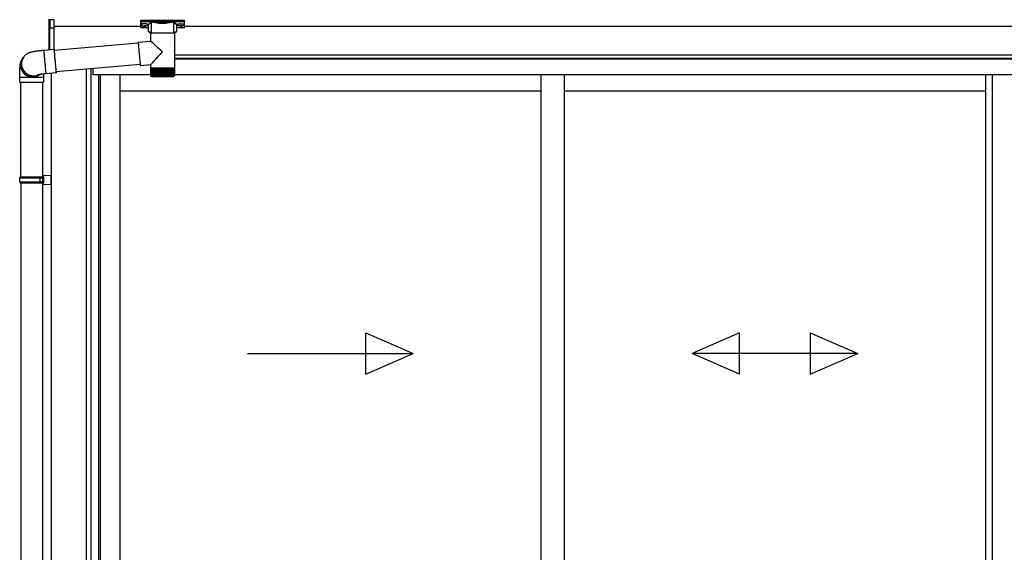
# Model space of a CAD drawing. Extents: x 0 to 15840, y 0 to 25654.
# Drawn here: x 2184 to 4086, y 2929 to 3958 of the extents above; entities that cross this region are included whole.
import ezdxf

# ---------------------------------------------------------------- set-up
doc = ezdxf.new("R2010")
doc.units = 0
doc.layers.add('YKK_A1', color=4, linetype='CONTINUOUS', lineweight=30)

msp = doc.modelspace()

# ---------------------------------------------------------------- linework, layer by layer
at = {"layer": 'YKK_A1', "linetype": 'Continuous'}
for p, q in [((2240.6, 3944.1), (2240.6, 3958.7)), ((2249.6, 3957.3), (2241.5, 3957.7)), ((2241.5, 3957.7), (2241.5, 3943.3)), ((2249.6, 3958.3), (2249.6, 3957.3)), ((2249.6, 3957.3), (2249.6, 3942)), ((2240.6, 3899.9), (2240.6, 3944.1)), ((2240.7, 3943.7), (2240.7, 3943.8)), ((2241, 3943.4), (2241, 3899.9)), ((2241.1, 3943.3), (2241.6, 3943.3)), ((2242.5, 3942.8), (2242.5, 3942.3)), ((2242.5, 3942.3), (2249.6, 3942)), ((2249.6, 3941.1), (2242.5, 3941.4)), ((2249.6, 3942), (2249.6, 3941.1)), ((2249.6, 3941.1), (2249.6, 3900.7)), ((2417.1, 3956.2), (2417.1, 3955.2)), ((2417.1, 3955.2), (2417.1, 3943.2)), ((2418.1, 3956.5), (2501.1, 3956.5)), ((2418.1, 3954.8), (2418.1, 3956.5)), ((2438.3, 3954.8), (2418.1, 3954.8)), ((2418.1, 3954.8), (2418.1, 3954.3)), ((2418.1, 3954.3), (2438.3, 3954.3)), ((2418.1, 3942.2), (2418.1, 3954.3)), ((2432.6, 3942.2), (2418.1, 3942.2)), ((2432.6, 3942.2), (2418.1, 3942.2)), ((2418.1, 3942.2), (2418.1, 3942.2)), ((2432.6, 3935), (2432.6, 3947.6)), ((2438.2, 3931.8), (2438.2, 3952.3)), ((2438.3, 3954.8), (2438.3, 3954.3)), ((2479.9, 3954.8), (2439.2, 3954.8)), ((2439.4, 3954.3), (2479.7, 3954.3)), ((2480.9, 3954.8), (2480.9, 3954.3)), ((2501.1, 3954.8), (2480.9, 3954.8)), ((2480.9, 3954.3), (2501.1, 3954.3)), ((2480.9, 3952.3), (2480.9, 3931.8)), ((2486.6, 3947.6), (2486.6, 3935)), ((2501.1, 3942.2), (2486.6, 3942.2)), ((2501.1, 3942.2), (2486.6, 3942.2)), ((2501.1, 3956.5), (2501.1, 3954.8)), ((2501.1, 3954.8), (2501.1, 3954.3)), ((2501.1, 3954.3), (2501.1, 3942.2)), ((2501.1, 3942.2), (2501.1, 3942.2)), ((2502.1, 3955.2), (2502.1, 3956.2)), ((2502.1, 3943.2), (2502.1, 3955.2)), ((2436.7, 3916.5), (2436.7, 3931.8)), ((2459.2, 3931.8), (2436.7, 3931.8)), ((2482.5, 3931.8), (2459.2, 3931.8)), ((2482.5, 3931.8), (2482.5, 3863.8)), ((2230.2, 3899), (2250.1, 3900.7)), ((2250.2, 3900.5), (2250.1, 3900.7)), ((2250.1, 3900.7), (2250.1, 3900.6)), ((2250.1, 3900.6), (2250.1, 3900.1)), ((2250.1, 3900.1), (2250.1, 3899.3)), ((2250.2, 3898.7), (2412.8, 3912.9)), ((2250.3, 3899.9), (2250.2, 3900.5)), ((2412.8, 3914.4), (2412.7, 3914.2)), ((2412.7, 3914.2), (2412.7, 3913.7)), ((2412.7, 3913.7), (2412.8, 3912.8)), ((2412.8, 3914.4), (2436.7, 3916.5)), ((2412.8, 3912.8), (2412.8, 3911.6)), ((2412.8, 3911.6), (2412.9, 3910.1)), ((2412.9, 3910.1), (2413.1, 3908.2)), ((2413.1, 3908.2), (2413.2, 3906.1)), ((2413.2, 3906.1), (2413.4, 3903.8)), ((2413.4, 3903.8), (2413.6, 3901.3)), ((2413.6, 3901.3), (2413.8, 3898.6)), ((2189.4, 3883.4), (2190.7, 3885.2)), ((2190.7, 3885.2), (2191.4, 3886)), ((2191.7, 3886.5), (2191.4, 3886)), ((2230.2, 3899), (2230.2, 3898.8)), ((2230.2, 3898.8), (2230.2, 3898.3)), ((2230.2, 3898.3), (2230.2, 3897.5)), ((2230.2, 3897.5), (2230.3, 3896.3)), ((2230.3, 3896.3), (2230.4, 3894.8)), ((2230.4, 3894.8), (2230.5, 3893)), ((2230.5, 3893), (2230.6, 3891)), ((2230.6, 3891), (2230.8, 3888.7)), ((2230.8, 3888.7), (2231, 3886.2)), ((2231, 3886.2), (2231.2, 3883.5)), ((2231.2, 3883.5), (2231.5, 3880.7)), ((2250.1, 3899.3), (2250.2, 3898.1)), ((2250.3, 3899.1), (2250.2, 3898.9)), ((2250.2, 3898.9), (2250.2, 3898.3)), ((2250.2, 3898.3), (2250.3, 3897.4)), ((2250.2, 3898.1), (2250.3, 3896.6)), ((2250.4, 3899), (2250.3, 3899.9)), ((2250.3, 3899), (2250.3, 3899.1)), ((2250.4, 3898.7), (2250.3, 3899)), ((2250.3, 3897.4), (2250.4, 3896.2)), ((2250.3, 3896.6), (2250.4, 3894.8)), ((2250.4, 3898.7), (2250.4, 3899)), ((2250.4, 3896.2), (2250.5, 3894.7)), ((2250.4, 3894.8), (2250.6, 3892.7)), ((2250.5, 3894.7), (2250.6, 3892.9)), ((2250.6, 3892.9), (2250.7, 3890.8)), ((2250.6, 3892.7), (2250.7, 3890.4)), ((2250.7, 3890.8), (2250.9, 3888.6)), ((2250.7, 3890.4), (2250.9, 3887.9)), ((2250.9, 3888.6), (2251.1, 3886.1)), ((2250.9, 3887.9), (2251.1, 3885.3)), ((2251.1, 3886.1), (2251.3, 3883.5)), ((2251.1, 3885.3), (2251.4, 3882.5)), ((2251.3, 3883.5), (2251.5, 3880.9)), ((2251.4, 3882.5), (2251.6, 3879.6)), ((2413.8, 3898.6), (2414, 3895.9)), ((2414, 3895.9), (2414.3, 3893)), ((2414.3, 3893), (2414.5, 3890.2)), ((2414.5, 3890.2), (2414.8, 3887.3)), ((2414.8, 3887.3), (2415, 3884.5)), ((2415, 3884.5), (2415.3, 3881.9)), ((2415.3, 3881.9), (2415.5, 3879.4)), ((2231.5, 3880.7), (2231.7, 3877.9)), ((2231.7, 3877.9), (2231.9, 3875)), ((2231.9, 3875), (2232.2, 3872.2)), ((2232.2, 3872.2), (2232.5, 3869.4)), ((2232.5, 3869.4), (2232.7, 3866.7)), ((2232.7, 3866.7), (2232.9, 3864.1)), ((2232.9, 3864.1), (2233.2, 3861.8)), ((2251.5, 3880.9), (2251.8, 3878.1)), ((2251.6, 3879.6), (2251.9, 3876.8)), ((2251.8, 3878.1), (2252, 3875.4)), ((2251.9, 3876.8), (2252.1, 3873.9)), ((2252, 3875.4), (2252.3, 3872.7)), ((2252.1, 3873.9), (2252.4, 3871.1)), ((2252.3, 3872.7), (2252.5, 3870.1)), ((2252.4, 3871.1), (2252.6, 3868.4)), ((2252.5, 3870.1), (2252.7, 3867.6)), ((2252.6, 3868.4), (2252.9, 3865.9)), ((2252.7, 3867.6), (2253, 3865.3)), ((2252.9, 3865.9), (2253.1, 3863.5)), ((2253, 3865.3), (2253.2, 3863.2)), ((2253.1, 3863.5), (2253.3, 3861.4)), ((2253.2, 3863.2), (2253.4, 3861.4)), ((2416.4, 3871.1), (2253.9, 3856.9)), ((2415.5, 3879.4), (2415.8, 3877.1)), ((2415.8, 3877.1), (2416, 3875)), ((2416, 3875), (2416.2, 3873.1)), ((2416.2, 3873.1), (2416.3, 3871.6)), ((2416.3, 3871.6), (2416.5, 3870.4)), ((2416.5, 3870.4), (2416.6, 3869.5)), ((2416.6, 3869.5), (2416.7, 3869)), ((2416.7, 3869), (2416.8, 3868.8)), ((2436.7, 3870.5), (2416.8, 3868.8)), ((2416.8, 3868.8), (2416.8, 3868.8)), ((2436.7, 3863.8), (2436.7, 3870.5)), ((2436.7, 3862.3), (2436.7, 3863.8)), ((2459.2, 3863.8), (2436.7, 3863.8)), ((2436.7, 3849.8), (2436.7, 3862.3)), ((2436.7, 3849.8), (2436.7, 3862.3)), ((2436.7, 3862.3), (2436.7, 3862.3)), ((2436.7, 3862.3), (2437, 3862.3)), ((2437, 3849.8), (2437, 3862.3)), ((2437, 3862.3), (2437.4, 3862.3)), ((2437.4, 3849.6), (2437.4, 3862.3)), ((2437.4, 3862.3), (2437.9, 3862.3)), ((2437.9, 3849.5), (2437.9, 3862.3)), ((2437.9, 3862.3), (2438.7, 3862.3)), ((2438.6, 3849.4), (2438.6, 3862.3)), ((2438.6, 3862.3), (2438.6, 3848.5)), ((2438.7, 3862.3), (2439.6, 3862.3)), ((2439.3, 3862.3), (2439.3, 3848.5)), ((2439.5, 3849.3), (2439.5, 3862.3)), ((2439.6, 3862.3), (2440.6, 3862.3)), ((2440.3, 3862.3), (2440.3, 3848.5)), ((2440.5, 3849.2), (2440.5, 3862.3)), ((2440.6, 3862.3), (2441.8, 3862.3)), ((2441.3, 3862.3), (2441.3, 3848.5)), ((2441.7, 3849.2), (2441.7, 3862.3)), ((2441.8, 3862.3), (2443.1, 3862.3)), ((2442.5, 3862.3), (2442.5, 3848.5)), ((2443, 3849.1), (2443, 3862.3)), ((2443.1, 3862.3), (2444.6, 3862.3)), ((2443.8, 3862.3), (2443.8, 3848.5)), ((2444.4, 3849), (2444.4, 3862.3)), ((2444.6, 3862.3), (2446.2, 3862.3)), ((2445.3, 3862.3), (2445.3, 3848.5)), ((2445.9, 3848.9), (2445.9, 3862.3)), ((2446.2, 3862.3), (2447.8, 3862.3)), ((2446.9, 3862.3), (2446.9, 3848.5)), ((2447.6, 3848.9), (2447.6, 3862.3)), ((2447.8, 3862.3), (2449.6, 3862.3)), ((2448.5, 3862.3), (2448.5, 3848.5)), ((2449.3, 3848.8), (2449.3, 3862.3)), ((2449.6, 3862.3), (2451.4, 3862.3)), ((2450.2, 3862.3), (2450.2, 3848.5)), ((2451.1, 3848.7), (2451.1, 3862.3)), ((2451.4, 3862.3), (2453.3, 3862.3)), ((2452.1, 3862.3), (2452.1, 3848.5)), ((2452.9, 3848.7), (2452.9, 3862.3)), ((2453.3, 3862.3), (2455.2, 3862.3)), ((2453.9, 3862.3), (2453.9, 3848.5)), ((2454.8, 3848.5), (2454.8, 3862.3)), ((2455.2, 3862.3), (2457.2, 3862.3)), ((2455.8, 3862.3), (2455.8, 3848.5)), ((2456.8, 3848.5), (2456.8, 3862.3)), ((2457.2, 3862.3), (2459.2, 3862.3)), ((2457.8, 3862.3), (2457.8, 3848.5)), ((2458.7, 3848.5), (2458.7, 3862.3)), ((2482.5, 3863.8), (2459.2, 3863.8)), ((2459.2, 3862.3), (2461.2, 3862.3)), ((2459.7, 3862.3), (2459.7, 3848.5)), ((2460.7, 3862.3), (2460.7, 3848.5)), ((2461.2, 3862.3), (2463.2, 3862.3)), ((2461.7, 3862.3), (2461.7, 3848.5)), ((2462.6, 3862.3), (2462.6, 3848.5)), ((2463.2, 3862.3), (2465.2, 3862.3)), ((2463.6, 3862.3), (2463.6, 3848.6)), ((2464.6, 3862.3), (2464.6, 3848.5)), ((2465.2, 3862.3), (2467.1, 3862.3)), ((2465.5, 3862.3), (2465.5, 3848.7)), ((2466.4, 3862.3), (2466.4, 3848.5)), ((2467.1, 3862.3), (2468.9, 3862.3)), ((2467.4, 3862.3), (2467.4, 3848.7)), ((2468.3, 3862.3), (2468.3, 3848.5)), ((2468.9, 3862.3), (2470.7, 3862.3)), ((2469.2, 3862.3), (2469.2, 3848.8)), ((2470, 3862.3), (2470, 3848.5)), ((2470.7, 3862.3), (2472.4, 3862.3)), ((2471, 3862.3), (2471, 3848.8)), ((2471.7, 3862.3), (2471.7, 3848.5)), ((2472.4, 3862.3), (2474, 3862.3)), ((2472.6, 3862.3), (2472.6, 3848.9)), ((2473.3, 3862.3), (2473.3, 3848.5)), ((2474, 3862.3), (2475.5, 3862.3)), ((2474.2, 3862.3), (2474.2, 3849)), ((2474.8, 3862.3), (2474.8, 3848.5)), ((2475.5, 3862.3), (2476.9, 3862.3)), ((2475.7, 3862.3), (2475.7, 3849.1)), ((2476.2, 3862.3), (2476.2, 3848.5)), ((2476.9, 3862.3), (2478.1, 3862.3)), ((2477, 3862.3), (2477, 3849.1)), ((2477.4, 3862.3), (2477.4, 3848.5)), ((2478.1, 3862.3), (2479.2, 3862.3)), ((2478.2, 3862.3), (2478.2, 3849.2)), ((2478.5, 3862.3), (2478.5, 3848.5)), ((2479.2, 3862.3), (2480.2, 3862.3)), ((2479.3, 3862.3), (2479.3, 3849.3)), ((2479.5, 3862.3), (2479.5, 3848.5)), ((2480.2, 3862.3), (2480.2, 3849.4)), ((2480.2, 3862.3), (2481, 3862.3)), ((2480.3, 3862.3), (2480.3, 3848.5)), ((2481, 3862.3), (2481, 3849.5)), ((2481, 3862.3), (2481.6, 3862.3)), ((2481.6, 3862.3), (2481.6, 3849.8)), ((2481.6, 3862.3), (2482.1, 3862.3)), ((2482.1, 3862.3), (2482.1, 3849.6)), ((2482.1, 3862.3), (2482.4, 3862.3)), ((2482.4, 3862.3), (2482.4, 3849.7)), ((2482.4, 3862.3), (2482.5, 3862.3)), ((2482.5, 3863.8), (2482.5, 3862.3)), ((2482.5, 3862.3), (2482.5, 3849.8)), ((2482.5, 3862.3), (2482.5, 3862.3)), ((2183.6, 3836.9), (2183.6, 3846.9)), ((2183.6, 3846.9), (2208.1, 3846.9)), ((2208.1, 3846.9), (2229.6, 3846.9)), ((2229.6, 3846.9), (2229.6, 3836.9)), ((2233.2, 3861.8), (2233.4, 3859.6)), ((2233.4, 3859.6), (2233.6, 3857.8)), ((2233.6, 3857.8), (2233.8, 3856.2)), ((2233.8, 3856.2), (2233.9, 3854.9)), ((2233.9, 3854.9), (2234, 3854)), ((2234, 3854), (2234.1, 3853.4)), ((2234.1, 3853.4), (2234.2, 3853.2)), ((2254.1, 3854.9), (2234.2, 3853.1)), ((2234.2, 3853.2), (2234.2, 3853.1)), ((2253.3, 3861.4), (2253.5, 3859.5)), ((2253.4, 3861.4), (2253.5, 3859.8)), ((2253.5, 3859.8), (2253.7, 3858.5)), ((2253.5, 3859.5), (2253.7, 3857.9)), ((2253.7, 3858.5), (2253.8, 3857.5)), ((2253.7, 3857.9), (2253.8, 3856.6)), ((2253.8, 3857.5), (2253.9, 3856.8)), ((2253.8, 3856.6), (2254, 3855.7)), ((2253.9, 3856.8), (2254, 3856.5)), ((2254, 3856.6), (2254, 3856.9)), ((2254, 3856.5), (2254, 3856.6)), ((2254, 3855.7), (2254.1, 3855.1)), ((2254.1, 3856.4), (2254.1, 3856.9)), ((2254.2, 3855.5), (2254.1, 3856.4)), ((2254.1, 3855.1), (2254.1, 3854.9)), ((2254.1, 3854.9), (2254.2, 3855)), ((2254.2, 3855), (2254.2, 3855.5)), ((2437.2, 3848.5), (2437.2, 3848.5)), ((2437.4, 3848.5), (2437.3, 3848.5)), ((2437.5, 3848.8), (2437.5, 3848.5)), ((2437.7, 3848.5), (2437.5, 3848.5)), ((2438, 3849), (2438, 3848.5)), ((2438.3, 3848.5), (2438, 3848.5)), ((2438.9, 3848.5), (2438.6, 3848.5)), ((2438.7, 3847.8), (2459.3, 3847.8)), ((2439.8, 3848.5), (2439.3, 3848.5)), ((2440.8, 3848.5), (2440.3, 3848.5)), ((2441.9, 3848.5), (2441.3, 3848.5)), ((2443.1, 3848.5), (2442.5, 3848.5)), ((2444.5, 3848.5), (2443.8, 3848.5)), ((2446, 3848.5), (2445.3, 3848.5)), ((2447.6, 3848.5), (2446.9, 3848.5)), ((2449.3, 3848.5), (2448.5, 3848.5)), ((2451.1, 3848.5), (2450.2, 3848.5)), ((2453, 3848.5), (2452.1, 3848.5)), ((2454.9, 3848.5), (2453.9, 3848.5)), ((2456.8, 3848.5), (2455.8, 3848.5)), ((2458.7, 3848.5), (2457.8, 3848.5)), ((2459.3, 3847.8), (2480.5, 3847.8)), ((2460.7, 3848.5), (2459.7, 3848.5)), ((2462.6, 3848.5), (2461.7, 3848.5)), ((2464.6, 3848.5), (2463.6, 3848.5)), ((2466.4, 3848.5), (2465.5, 3848.5)), ((2468.3, 3848.5), (2467.4, 3848.5)), ((2470, 3848.5), (2469.2, 3848.5)), ((2471.7, 3848.5), (2470.9, 3848.5)), ((2473.3, 3848.5), (2472.5, 3848.5)), ((2474.8, 3848.5), (2474.1, 3848.5)), ((2476.2, 3848.5), (2475.5, 3848.5)), ((2477.4, 3848.5), (2476.8, 3848.5)), ((2478.5, 3848.5), (2478, 3848.5)), ((2479.5, 3848.5), (2479.1, 3848.5)), ((2480.3, 3848.5), (2479.9, 3848.5)), ((2481, 3848.5), (2480.7, 3848.5)), ((2481, 3849.2), (2481, 3848.5)), ((2481.5, 3848.5), (2481.3, 3848.5)), ((2481.5, 3848.9), (2481.5, 3848.5)), ((2481.6, 3849.8), (2481.6, 3849.5)), ((2481.8, 3848.5), (2481.7, 3848.5)), ((2481.8, 3848.7), (2481.8, 3848.5)), ((2482, 3848.5), (2481.9, 3848.5)), ((2183.6, 3836.9), (2208.1, 3836.9)), ((2185.6, 3654.5), (2185.6, 3836.9)), ((2208.1, 3836.9), (2229.6, 3836.9)), ((2227.6, 3836.9), (2227.6, 3654.5))]:
    msp.add_line(p, q, dxfattribs=at)
at = {"layer": 'YKK_A1'}
for p, q in [((2417.1, 3944.5), (2249.6, 3944.5)), ((2418.7, 3948.3), (2418.7, 3947.8)), ((2422.1, 3945.7), (2422.1, 3945.4)), ((2424.1, 3946.6), (2424.1, 3946)), ((2424.1, 3946.6), (2425.1, 3946.6)), ((2424.1, 3945.1), (2424.1, 3945.1)), ((2425.1, 3946.6), (2425.1, 3946)), ((2425.1, 3945.1), (2425.1, 3945.1)), ((2427.1, 3945.7), (2427.1, 3945.4)), ((2430.5, 3948.3), (2430.5, 3947.8)), ((2488.7, 3948.3), (2488.7, 3947.8)), ((2492.1, 3945.7), (2492.1, 3945.4)), ((2494.1, 3946.6), (2494.1, 3946)), ((2495.1, 3946.6), (2494.1, 3946.6)), ((2494.1, 3945.1), (2494.1, 3945.1)), ((2495.1, 3946.6), (2495.1, 3946)), ((2495.1, 3945.1), (2495.1, 3945.1)), ((2497.1, 3945.7), (2497.1, 3945.4)), ((2500.5, 3948.3), (2500.5, 3947.8)), ((5702.1, 3944.5), (2502.1, 3944.5)), ((5959.6, 3889.5), (2482.5, 3889.5)), ((5884.1, 3889.5), (2482.5, 3889.5)), ((5884.1, 3882.5), (2482.5, 3882.5)), ((5878.6, 3881.5), (2482.5, 3881.5)), ((2312.1, 3862), (2312.1, 1908.5)), ((2320.9, 3862.7), (2320.9, 1908.5)), ((2325.1, 3863.1), (2325.1, 3851.5)), ((2325.6, 3851.5), (2325.6, 3863.1)), ((2244.6, 3854.1), (2244.6, 1900.5)), ((2336.1, 3851.5), (2325.1, 3851.5)), ((2436.7, 3851.5), (2336.1, 3851.5)), ((2336.1, 3851.5), (2336.1, 1910)), ((2339.3, 3851.5), (2339.3, 1912.5)), ((2377.1, 3851.5), (2377.1, 1916)), ((5868.1, 3851.5), (2482.5, 3851.5)), ((3190.8, 3851.5), (3190.8, 1916)), ((3235.8, 3851.5), (3235.8, 1916)), ((4049.6, 3851.5), (4049.6, 1930.5)), ((4062.8, 3851.5), (4062.8, 1930.5)), ((3190.8, 3819.5), (2377.1, 3819.5)), ((4049.6, 3819.5), (3235.8, 3819.5)), ((2185.6, 3642.5), (2185.6, 2529.5)), ((2227.6, 3642.5), (2227.6, 1900.5))]:
    msp.add_line(p, q, dxfattribs=at)
at = {"layer": 'YKK_A1', "linetype": 'Continuous', "ltscale": 20}
for p, q in [((2183.6, 3652.5), (2184.6, 3654.5)), ((2184.6, 3654.5), (2229.6, 3654.5)), ((2223.1, 3652.5), (2222.7, 3654.5)), ((2227.6, 3657), (2244.6, 3657.5)), ((2227.6, 3657), (2227.6, 3655)), ((2227.6, 3655), (2229.6, 3655)), ((2227.6, 3654.5), (2227.6, 3642.5)), ((2229.6, 3655), (2229.6, 3642)), ((2244.6, 3639.5), (2244.6, 3657.5)), ((2183.6, 3652.5), (2227.6, 3652.5)), ((2183.6, 3644.5), (2183.6, 3652.5)), ((2183.6, 3644.5), (2227.6, 3644.5)), ((2183.6, 3644.5), (2184.6, 3642.5)), ((2184.6, 3642.5), (2229.6, 3642.5)), ((2223.1, 3644.5), (2222.7, 3642.5)), ((2223.1, 3644.5), (2223.1, 3652.5)), ((2227.6, 3642), (2229.6, 3642)), ((2227.6, 3642), (2227.6, 3640)), ((2227.6, 3640), (2244.6, 3639.5)), ((2852.3, 3273.2), (2852.3, 3353.2)), ((2852.3, 3353.2), (2944, 3313.2)), ((3574.4, 3353.2), (3482.7, 3313.2)), ((3574.4, 3273.2), (3574.4, 3353.2)), ((3711.1, 3353.2), (3802.7, 3313.2)), ((3711.1, 3353.2), (3711.1, 3273.2)), ((2624, 3313.2), (2944, 3313.2)), ((2852.3, 3273.2), (2944, 3313.2)), ((3574.4, 3273.2), (3482.7, 3313.2)), ((3802.7, 3313.2), (3482.7, 3313.2)), ((3711.1, 3273.2), (3802.7, 3313.2))]:
    msp.add_line(p, q, dxfattribs=at)
at = {"layer": 'YKK_A1', "linetype": 'Continuous'}
for centre, radius, start, end in [((2241.5, 3944.2), 0.924, 209.3649, 273.248), ((2241.3, 3944), 0.735, 204.1635, 268.2338), ((2242.7, 3943), 1.65, 170.3182, 262.5309), ((2241.4, 3942.3), 0.959, 58.801, 91.8895), ((2241.4, 3943.7), 0.432, 261.5168, 287.449), ((2242.5, 3943.3), 0.934, 178.5754, 270.3522), ((2242.6, 3943.8), 1.02, 222.991, 266.9635), ((2235.3, 3941.9), 7.27, 356.2469, 3.7531), ((2418.1, 3943.2), 1, 180, 270), ((2418.1, 3943.2), 0.978, 181.3892, 271.3249), ((2439.4, 3953.8), 0.52, 93.8616, 176.6653), ((2479.7, 3953.8), 0.52, 3.3347, 86.1384), ((2501.1, 3943.2), 1, 270, 0), ((2501.1, 3943.2), 0.978, 268.6751, 358.6108), ((2208, 3869.9), 23, 143.8487, 263.0553), ((2209.3, 3871.6), 23, 143.8555, 270.1455), ((2209.3, 3871.6), 23, 143.8841, 298.2585), ((2210, 3872.5), 23, 143.8943, 290.1114), ((2208.1, 3869.7), 22.9, 262.8347, 307.5928), ((2209.4, 3871.5), 22.9, 269.9723, 298.9988), ((2438.7, 3849.8), 2, 203.3559, 270), ((2480.5, 3849.8), 2, 270, 337.2394)]:
    msp.add_arc(centre, radius, start, end, dxfattribs=at)
for centre, major_axis, ratio, start_param, end_param in [((2241.6, 3944.3), (0.847, 0.62), 0.858441, 2.580292, 2.987304), ((2241, 3942.9), (1.5, -0.11), 0.313866, 0.022335, 1.253295)]:
    msp.add_ellipse(centre, major_axis=major_axis, ratio=ratio, start_param=start_param, end_param=end_param, dxfattribs=at)
at = {"layer": 'YKK_A1', "linetype": 'Continuous', "extrusion": (0, 0, -1)}
for centre, major_axis, ratio, start_param, end_param in [((2418.1, 3956.2), (-1, 0), 0.315299, 0, 1.570796), ((2418.1, 3955.2), (-1, 0), 0.366615, 4.712389, 6.283185), ((2418.1, 3955.2), (-1, 0), 0.843474, 4.712389, 6.283185), ((2448.6, 3948.1), (-16.5, 0), 0.315299, 6.036376, 7.147418), ((2448.6, 3947.6), (-16, 0), 0.325152, 0.039364, 0.867317), ((2448.6, 3947.6), (-16, 0), 0.325152, 0, 0.039364), ((2459.6, 3952.8), (-21.9, 0), 0.315299, 6.170814, 6.504704), ((2459.6, 3952.3), (-21.4, 0), 0.322683, 6.158301, 6.500724), ((2459.6, 3955), (-21.4, 0), 0.216503, 3.397794, 6.026983), ((2459.6, 3955.5), (-20.9, 0), 0.221695, 3.397794, 6.026983), ((2459.6, 3952.3), (-21.4, 0), 0.322683, 2.924054, 3.141593), ((2459.6, 3952.8), (-21.9, 0), 0.315299, 2.920073, 3.253964), ((2470.6, 3947.6), (-16, 0), 0.325152, 2.274276, 3.13529), ((2470.6, 3948.1), (-16.5, 0), 0.315299, 2.27736, 3.387635), ((2501.1, 3956.2), (-1, 0), 0.315299, 1.570796, 3.141593), ((2501.1, 3955.2), (-1, 0), 0.843474, 3.141593, 4.712389), ((2501.1, 3955.2), (-1, 0), 0.366615, 3.141593, 4.712389), ((2448.6, 3935), (-16, 0), 0.165307, 5.415868, 6.280842), ((2470.6, 3935), (-16, 0), 0.165307, 3.14369, 4.00891), ((2459.6, 3895.5), (-22.9, 21), 0.007787, 4.720887, 6.27605), ((2459.6, 3895.5), (22.9, 25), 0.007787, 3.15009, 4.705254)]:
    msp.add_ellipse(centre, major_axis=major_axis, ratio=ratio, start_param=start_param, end_param=end_param, dxfattribs=at)
at = {"layer": 'YKK_A1'}
for centre, major_axis, ratio, start_param, end_param in [((2424.6, 3948.3), (-5.9, 0), 0.300706, 3.141593, 6.283185), ((2424.6, 3947.8), (-5.9, 0), 0.300706, 3.141593, 6.283185), ((2424.6, 3947.8), (-5.9, 0), 0.46726, 0, 3.141593), ((2423.1, 3947.8), (-4.4, 0), 0.502493, 7.624705, 7.853982), ((2423.1, 3947.8), (-4.4, 0), 0.570835, 7.624705, 7.853982), ((2423.1, 3946), (1, 0), 0.417642, 4.712389, 6.283185), ((2423.1, 3945.1), (1, 0), 0.18377, 6.283185, 7.853982), ((2493.1, 3947.8), (-4.4, 0), 0.502493, 7.624705, 7.853982), ((2493.1, 3947.8), (-4.4, 0), 0.570835, 7.624705, 7.853982), ((2493.1, 3946), (1, 0), 0.417642, 4.712389, 6.283185), ((2493.1, 3945.1), (1, 0), 0.18377, 0, 1.570796), ((2493.1, 3945.1), (1, 0), 0.18377, 6.283185, 7.853982)]:
    msp.add_ellipse(centre, major_axis=major_axis, ratio=ratio, start_param=start_param, end_param=end_param, dxfattribs=at)
at = {"layer": 'YKK_A1', "extrusion": (0, 0, -1)}
for centre, major_axis, ratio, start_param, end_param in [((2426.1, 3946), (-1, 0), 0.417642, 4.712389, 6.283185), ((2426.1, 3945.1), (-1, 0), 0.18377, 0, 1.570796), ((2426.1, 3945.1), (-1, 0), 0.18377, 6.283185, 7.853982), ((2426.1, 3947.8), (4.4, 0), 0.502493, 7.624705, 7.853982), ((2426.1, 3947.8), (4.4, 0), 0.570835, 7.624705, 7.853982), ((2494.6, 3948.3), (5.9, 0), 0.300706, 3.141593, 6.283185), ((2494.6, 3947.8), (5.9, 0), 0.300706, 3.141593, 6.283185), ((2494.6, 3947.8), (5.9, 0), 0.46726, 0, 3.141593), ((2496.1, 3946), (-1, 0), 0.417642, 4.712389, 6.283185), ((2496.1, 3945.1), (-1, 0), 0.18377, 6.283185, 7.853982), ((2496.1, 3947.8), (4.4, 0), 0.502493, 7.624705, 7.853982), ((2496.1, 3947.8), (4.4, 0), 0.570835, 7.624705, 7.853982)]:
    msp.add_ellipse(centre, major_axis=major_axis, ratio=ratio, start_param=start_param, end_param=end_param, dxfattribs=at)
at = {"layer": 'YKK_A1', "linetype": 'Continuous'}
for points, knots in [([(2437.9, 3952), (2437.9, 3952), (2437.9, 3952), (2438.1, 3952), (2438.2, 3951.9), (2438.2, 3951.9), (2438.2, 3951.9)], [0, 0, 0, 0, 0.011758, 0.509138, 0.924551, 1, 1, 1, 1]), ([(2439, 3954.5), (2438.9, 3954.5), (2438.8, 3954.6), (2438.6, 3954.8), (2438.4, 3954.8), (2438.3, 3954.8)], [0, 0, 0, 0, 0.1647972, 0.5826577, 1, 1, 1, 1]), ([(2438.3, 3954.3), (2438.3, 3954.3), (2438.4, 3954.3), (2438.5, 3954.3), (2438.6, 3954.2), (2438.7, 3954.1), (2438.7, 3954), (2438.7, 3953.9), (2438.7, 3953.8)], [0, 0, 0, 0, 0.211155, 0.381233, 0.416038, 0.616805, 0.827847, 1, 1, 1, 1]), ([(2438.7, 3953.8), (2438.7, 3953.8), (2438.8, 3953.9), (2438.8, 3954), (2438.8, 3954.2)], [0, 0, 0, 0, 0.011155, 1, 1, 1, 1]), ([(2438.8, 3954.2), (2438.8, 3954.2), (2438.8, 3954.3), (2438.9, 3954.4), (2438.9, 3954.5), (2439, 3954.5)], [0, 0, 0, 0, 0.464435, 0.928607, 1, 1, 1, 1]), ([(2438.8, 3954.2), (2438.8, 3954.1), (2438.8, 3953.9), (2438.9, 3953.9), (2438.9, 3953.9)], [0, 0, 0, 0, 0.447347, 1, 1, 1, 1]), ([(2439.2, 3954.8), (2439.2, 3954.8), (2439.2, 3954.8), (2439.1, 3954.7), (2439, 3954.6), (2439, 3954.5)], [0, 0, 0, 0, 0.0105558, 0.2154748, 1, 1, 1, 1]), ([(2439.4, 3954.3), (2439.4, 3954.4), (2439.3, 3954.4), (2439.3, 3954.5), (2439.2, 3954.7), (2439.2, 3954.8), (2439.2, 3954.8)], [0, 0, 0, 0, 0.26542, 0.523518, 0.769226, 1, 1, 1, 1]), ([(2479.9, 3954.8), (2479.9, 3954.8), (2479.9, 3954.7), (2479.9, 3954.5), (2479.8, 3954.4), (2479.8, 3954.4), (2479.7, 3954.3)], [0, 0, 0, 0, 0.230774, 0.476482, 0.73458, 1, 1, 1, 1]), ([(2480.2, 3954.5), (2480.1, 3954.6), (2480.1, 3954.7), (2480, 3954.8), (2479.9, 3954.8), (2479.9, 3954.8)], [0, 0, 0, 0, 0.784525, 0.989444, 1, 1, 1, 1]), ([(2480.9, 3954.8), (2480.8, 3954.8), (2480.6, 3954.8), (2480.3, 3954.6), (2480.2, 3954.5), (2480.2, 3954.5)], [0, 0, 0, 0, 0.4173423, 0.8352028, 1, 1, 1, 1]), ([(2480.2, 3954.5), (2480.2, 3954.4), (2480.3, 3954.3), (2480.4, 3954.2), (2480.4, 3954.2), (2480.4, 3954.2)], [0, 0, 0, 0, 0.463013, 0.925691, 1, 1, 1, 1]), ([(2480.2, 3953.9), (2480.3, 3953.9), (2480.3, 3953.9), (2480.3, 3954.1), (2480.4, 3954.2)], [0, 0, 0, 0, 0.552653, 1, 1, 1, 1]), ([(2480.4, 3953.8), (2480.4, 3953.9), (2480.4, 3954), (2480.5, 3954.1), (2480.6, 3954.2), (2480.7, 3954.3), (2480.8, 3954.3), (2480.8, 3954.3), (2480.9, 3954.3)], [0, 0, 0, 0, 0.172186, 0.383269, 0.584075, 0.765815, 0.788804, 1, 1, 1, 1]), ([(2480.4, 3954.2), (2480.4, 3954), (2480.4, 3953.9), (2480.4, 3953.8), (2480.4, 3953.8)], [0, 0, 0, 0, 0.988845, 1, 1, 1, 1]), ([(2480.9, 3951.9), (2480.9, 3951.9), (2481, 3951.9), (2481.1, 3952), (2481.2, 3952), (2481.3, 3952), (2481.3, 3952)], [0, 0, 0, 0, 0.075449, 0.490862, 0.988242, 1, 1, 1, 1]), ([(2438.2, 3932.1), (2438.2, 3932.1), (2437.6, 3932.2), (2436.6, 3932.4), (2435.3, 3932.7), (2434.2, 3933.1), (2433.4, 3933.5), (2432.9, 3934), (2432.6, 3934.5), (2432.6, 3934.9), (2432.6, 3935)], [0, 0, 0, 0, 0.004073, 0.176361, 0.350701, 0.52916, 0.716222, 0.83848, 0.945589, 1, 1, 1, 1]), ([(2486.5, 3935), (2486.5, 3934.8), (2486.5, 3934.4), (2486.2, 3933.9), (2485.7, 3933.5), (2484.9, 3933.1), (2483.9, 3932.7), (2482.6, 3932.4), (2481.5, 3932.2), (2480.9, 3932.1)], [0, 0, 0, 0, 0.085306, 0.19197, 0.31105, 0.468337, 0.642859, 0.826224, 1, 1, 1, 1]), ([(2183.6, 3846.9), (2183.6, 3847.4), (2183.6, 3848.8), (2183.6, 3851.2), (2183.6, 3854), (2183.7, 3856.8), (2183.8, 3859.4), (2183.9, 3862), (2184, 3864.4), (2184.2, 3866.7), (2184.4, 3869.1), (2184.7, 3871.2), (2185, 3873.1), (2185.3, 3874.6), (2185.8, 3876.1), (2186.3, 3877.7), (2187, 3879.5), (2188, 3881.4), (2188.9, 3882.7), (2189.4, 3883.4)], [0, 0, 0, 0, 0.033862, 0.098331, 0.162947, 0.227868, 0.293334, 0.359693, 0.427525, 0.497932, 0.573434, 0.662114, 0.719908, 0.762713, 0.804776, 0.847112, 0.892204, 0.941155, 1, 1, 1, 1]), ([(2191.4, 3886), (2191.9, 3886.7), (2192.9, 3888), (2194.5, 3889.6), (2196.1, 3890.9), (2197.7, 3892), (2199.3, 3892.9), (2200.8, 3893.7), (2202.3, 3894.3), (2203.8, 3894.8), (2205.3, 3895.3), (2207.3, 3895.8), (2209.5, 3896.3), (2212.1, 3896.7), (2214.6, 3897.2), (2217.2, 3897.5), (2220, 3897.9), (2222.8, 3898.2), (2225.7, 3898.5), (2228.1, 3898.8), (2229.7, 3898.9), (2230.2, 3899)], [0, 0, 0, 0, 0.053411, 0.098565, 0.142636, 0.184803, 0.224933, 0.263401, 0.301552, 0.341318, 0.385742, 0.440918, 0.523241, 0.591362, 0.654487, 0.720648, 0.783814, 0.845369, 0.906018, 0.966158, 1, 1, 1, 1]), ([(2234.2, 3853.1), (2234, 3853.1), (2232.9, 3853), (2231.1, 3852.9), (2228.7, 3852.6), (2226.4, 3852.3), (2224.3, 3852.1), (2222.4, 3851.8), (2220.8, 3851.6), (2219.5, 3851.3), (2218.6, 3851.2), (2218.1, 3851.1), (2217.8, 3851), (2217.8, 3851), (2217.8, 3851)], [0, 0, 0, 0, 0.030657, 0.137759, 0.24453, 0.350551, 0.455329, 0.558232, 0.658409, 0.754724, 0.834875, 0.907739, 0.973066, 1, 1, 1, 1]), ([(2229.6, 3852.7), (2229.6, 3851.9), (2229.6, 3850.3), (2229.6, 3848.3), (2229.6, 3847.2), (2229.6, 3846.9)], [0, 0, 0, 0, 0.418262, 0.841844, 1, 1, 1, 1]), ([(2437.3, 3848.5), (2437.2, 3848.6), (2437, 3848.9), (2436.8, 3849.3), (2436.7, 3849.6), (2436.7, 3849.8), (2436.7, 3849.8)], [0, 0, 0, 0, 0.2513571, 0.6389902, 0.9941917, 1, 1, 1, 1]), ([(2436.7, 3849.8), (2436.7, 3849.8), (2436.7, 3849.6), (2436.8, 3849.2), (2437, 3848.7), (2437.2, 3848.6), (2437.2, 3848.5)], [0, 0, 0, 0, 0.005812, 0.52705, 0.841294, 1, 1, 1, 1]), ([(2437.2, 3848.5), (2437.1, 3848.6), (2436.9, 3848.9), (2436.7, 3849.3), (2436.7, 3849.6), (2436.7, 3849.8), (2436.7, 3849.8)], [0, 0, 0, 0, 0.251358, 0.638992, 0.994192, 1, 1, 1, 1]), ([(2437, 3849.8), (2437, 3849.8), (2436.9, 3849.6), (2437, 3849.2), (2437.2, 3848.7), (2437.3, 3848.6), (2437.4, 3848.5)], [0, 0, 0, 0, 0.0058123, 0.5270501, 0.8412935, 1, 1, 1, 1]), ([(2437.5, 3848.5), (2437.5, 3848.6), (2437.3, 3848.9), (2437.1, 3849.3), (2437, 3849.6), (2437, 3849.8), (2437, 3849.8)], [0, 0, 0, 0, 0.251354, 0.638985, 0.994192, 1, 1, 1, 1]), ([(2437.4, 3849.8), (2437.4, 3849.8), (2437.3, 3849.6), (2437.4, 3849.2), (2437.5, 3848.7), (2437.7, 3848.6), (2437.7, 3848.5)], [0, 0, 0, 0, 0.005812, 0.52705, 0.841293, 1, 1, 1, 1]), ([(2438, 3848.5), (2437.9, 3848.6), (2437.7, 3848.9), (2437.5, 3849.3), (2437.4, 3849.6), (2437.4, 3849.8), (2437.4, 3849.8)], [0, 0, 0, 0, 0.251348, 0.638976, 0.994192, 1, 1, 1, 1]), ([(2438.6, 3848.5), (2438.5, 3848.6), (2438.3, 3848.9), (2438.1, 3849.3), (2438, 3849.6), (2437.9, 3849.8), (2437.9, 3849.8)], [0, 0, 0, 0, 0.251339, 0.638963, 0.994192, 1, 1, 1, 1]), ([(2437.9, 3849.8), (2437.9, 3849.8), (2437.9, 3849.6), (2437.9, 3849.2), (2438.1, 3848.7), (2438.2, 3848.6), (2438.3, 3848.5)], [0, 0, 0, 0, 0.005812, 0.52705, 0.841291, 1, 1, 1, 1]), ([(2438.7, 3849.8), (2438.7, 3849.8), (2438.6, 3849.6), (2438.6, 3849.2), (2438.8, 3848.7), (2438.9, 3848.6), (2438.9, 3848.5)], [0, 0, 0, 0, 0.005812, 0.52705, 0.841289, 1, 1, 1, 1]), ([(2439.3, 3848.5), (2439.3, 3848.6), (2439.1, 3848.9), (2438.8, 3849.3), (2438.7, 3849.6), (2438.7, 3849.8), (2438.7, 3849.8)], [0, 0, 0, 0, 0.2513277, 0.6389459, 0.9941917, 1, 1, 1, 1]), ([(2439.6, 3849.8), (2439.6, 3849.8), (2439.5, 3849.6), (2439.5, 3849.2), (2439.6, 3848.7), (2439.7, 3848.6), (2439.8, 3848.5)], [0, 0, 0, 0, 0.005812, 0.52705, 0.841287, 1, 1, 1, 1]), ([(2440.3, 3848.5), (2440.2, 3848.6), (2440, 3848.9), (2439.7, 3849.3), (2439.6, 3849.6), (2439.6, 3849.8), (2439.6, 3849.8)], [0, 0, 0, 0, 0.251313, 0.638923, 0.994192, 1, 1, 1, 1]), ([(2440.6, 3849.8), (2440.6, 3849.8), (2440.6, 3849.7), (2440.5, 3849.5), (2440.5, 3849.1), (2440.6, 3848.9), (2440.6, 3848.7), (2440.7, 3848.6), (2440.7, 3848.5), (2440.8, 3848.5)], [0, 0, 0, 0, 0.005795, 0.262728, 0.527424, 0.682873, 0.841547, 0.920347, 1, 1, 1, 1]), ([(2441.3, 3848.5), (2441.2, 3848.6), (2441.1, 3848.9), (2440.8, 3849.3), (2440.7, 3849.6), (2440.6, 3849.8), (2440.6, 3849.8)], [0, 0, 0, 0, 0.251293, 0.638895, 0.994192, 1, 1, 1, 1]), ([(2441.8, 3849.8), (2441.8, 3849.8), (2441.7, 3849.6), (2441.7, 3849.2), (2441.7, 3848.7), (2441.8, 3848.6), (2441.9, 3848.5)], [0, 0, 0, 0, 0.005812, 0.52705, 0.841279, 1, 1, 1, 1]), ([(2442.5, 3848.5), (2442.4, 3848.6), (2442.3, 3848.9), (2442, 3849.3), (2441.9, 3849.6), (2441.8, 3849.8), (2441.8, 3849.8)], [0, 0, 0, 0, 0.251269, 0.638858, 0.994192, 1, 1, 1, 1]), ([(2443.1, 3849.8), (2443.1, 3849.8), (2443, 3849.6), (2443, 3849.2), (2443, 3848.7), (2443.1, 3848.6), (2443.1, 3848.5)], [0, 0, 0, 0, 0.005812, 0.52705, 0.841273, 1, 1, 1, 1]), ([(2443.8, 3848.5), (2443.8, 3848.6), (2443.6, 3848.9), (2443.3, 3849.3), (2443.2, 3849.6), (2443.1, 3849.8), (2443.1, 3849.8)], [0, 0, 0, 0, 0.251237, 0.63881, 0.994192, 1, 1, 1, 1]), ([(2444.6, 3849.8), (2444.6, 3849.8), (2444.5, 3849.6), (2444.4, 3849.2), (2444.4, 3848.7), (2444.5, 3848.6), (2444.5, 3848.5)], [0, 0, 0, 0, 0.005812, 0.52705, 0.841278, 1, 1, 1, 1]), ([(2445.3, 3848.5), (2445.2, 3848.6), (2445.1, 3848.9), (2444.8, 3849.3), (2444.6, 3849.6), (2444.6, 3849.8), (2444.6, 3849.8)], [0, 0, 0, 0, 0.2512759, 0.6388681, 0.9941917, 1, 1, 1, 1]), ([(2446.2, 3849.8), (2446.2, 3849.8), (2446.1, 3849.6), (2445.9, 3849.2), (2445.9, 3848.7), (2446, 3848.6), (2446, 3848.5)], [0, 0, 0, 0, 0.005812, 0.52705, 0.841282, 1, 1, 1, 1]), ([(2446.9, 3848.5), (2446.8, 3848.6), (2446.7, 3848.9), (2446.4, 3849.3), (2446.2, 3849.6), (2446.2, 3849.8), (2446.2, 3849.8)], [0, 0, 0, 0, 0.251299, 0.638903, 0.994192, 1, 1, 1, 1]), ([(2447.8, 3849.8), (2447.8, 3849.8), (2447.7, 3849.6), (2447.6, 3849.2), (2447.6, 3848.7), (2447.6, 3848.6), (2447.6, 3848.5)], [0, 0, 0, 0, 0.005812, 0.52705, 0.841286, 1, 1, 1, 1]), ([(2448.5, 3848.5), (2448.5, 3848.6), (2448.3, 3848.9), (2448.1, 3849.3), (2447.9, 3849.6), (2447.8, 3849.8), (2447.8, 3849.8)], [0, 0, 0, 0, 0.251317, 0.63893, 0.994192, 1, 1, 1, 1]), ([(2449.6, 3849.8), (2449.6, 3849.8), (2449.5, 3849.6), (2449.3, 3849.2), (2449.3, 3848.7), (2449.3, 3848.6), (2449.3, 3848.5)], [0, 0, 0, 0, 0.005812, 0.52705, 0.841289, 1, 1, 1, 1]), ([(2450.2, 3848.5), (2450.2, 3848.6), (2450.1, 3848.9), (2449.8, 3849.3), (2449.7, 3849.6), (2449.6, 3849.8), (2449.6, 3849.8)], [0, 0, 0, 0, 0.251331, 0.638951, 0.994192, 1, 1, 1, 1]), ([(2451.4, 3849.8), (2451.4, 3849.8), (2451.3, 3849.6), (2451.1, 3849.2), (2451.1, 3848.7), (2451.1, 3848.6), (2451.1, 3848.5)], [0, 0, 0, 0, 0.005812, 0.52705, 0.841291, 1, 1, 1, 1]), ([(2452.1, 3848.5), (2452, 3848.6), (2451.9, 3848.9), (2451.7, 3849.3), (2451.5, 3849.6), (2451.4, 3849.8), (2451.4, 3849.8)], [0, 0, 0, 0, 0.251342, 0.638967, 0.994192, 1, 1, 1, 1]), ([(2453.3, 3849.8), (2453.3, 3849.8), (2453.2, 3849.6), (2453, 3849.2), (2452.9, 3848.7), (2453, 3848.6), (2453, 3848.5)], [0, 0, 0, 0, 0.005812, 0.52705, 0.841292, 1, 1, 1, 1]), ([(2453.9, 3848.5), (2453.9, 3848.6), (2453.8, 3848.9), (2453.6, 3849.3), (2453.4, 3849.6), (2453.3, 3849.8), (2453.3, 3849.8)], [0, 0, 0, 0, 0.251349, 0.638979, 0.994192, 1, 1, 1, 1]), ([(2455.2, 3849.8), (2455.2, 3849.8), (2455.1, 3849.6), (2455, 3849.2), (2454.8, 3848.7), (2454.8, 3848.6), (2454.9, 3848.5)], [0, 0, 0, 0, 0.005812, 0.52705, 0.841293, 1, 1, 1, 1]), ([(2455.8, 3848.5), (2455.8, 3848.6), (2455.7, 3848.9), (2455.5, 3849.3), (2455.3, 3849.6), (2455.3, 3849.8), (2455.2, 3849.8)], [0, 0, 0, 0, 0.251355, 0.638987, 0.994192, 1, 1, 1, 1]), ([(2457.2, 3849.8), (2457.2, 3849.8), (2457.1, 3849.6), (2456.9, 3849.2), (2456.8, 3848.7), (2456.8, 3848.6), (2456.8, 3848.5)], [0, 0, 0, 0, 0.005812, 0.52705, 0.841294, 1, 1, 1, 1]), ([(2457.8, 3848.5), (2457.8, 3848.6), (2457.7, 3848.9), (2457.5, 3849.3), (2457.3, 3849.6), (2457.2, 3849.8), (2457.2, 3849.8)], [0, 0, 0, 0, 0.251358, 0.638991, 0.994192, 1, 1, 1, 1]), ([(2459.2, 3849.8), (2459.2, 3849.8), (2459.1, 3849.6), (2458.9, 3849.2), (2458.7, 3848.7), (2458.7, 3848.6), (2458.7, 3848.5)], [0, 0, 0, 0, 0.005812, 0.52705, 0.841294, 1, 1, 1, 1]), ([(2459.7, 3848.5), (2459.7, 3848.6), (2459.7, 3848.9), (2459.5, 3849.3), (2459.3, 3849.6), (2459.2, 3849.8), (2459.2, 3849.8)], [0, 0, 0, 0, 0.251358, 0.638992, 0.994192, 1, 1, 1, 1]), ([(2461.2, 3849.8), (2461.2, 3849.8), (2461.1, 3849.6), (2460.9, 3849.2), (2460.7, 3848.7), (2460.7, 3848.6), (2460.7, 3848.5)], [0, 0, 0, 0, 0.005812, 0.52705, 0.841294, 1, 1, 1, 1]), ([(2461.7, 3848.5), (2461.7, 3848.6), (2461.7, 3848.9), (2461.5, 3849.3), (2461.3, 3849.6), (2461.2, 3849.8), (2461.2, 3849.8)], [0, 0, 0, 0, 0.251357, 0.63899, 0.994192, 1, 1, 1, 1]), ([(2463.2, 3849.8), (2463.2, 3849.8), (2463.1, 3849.6), (2462.9, 3849.2), (2462.7, 3848.7), (2462.6, 3848.6), (2462.6, 3848.5)], [0, 0, 0, 0, 0.005812, 0.52705, 0.841294, 1, 1, 1, 1]), ([(2463.6, 3848.5), (2463.6, 3848.6), (2463.6, 3848.9), (2463.4, 3849.3), (2463.3, 3849.6), (2463.2, 3849.8), (2463.2, 3849.8)], [0, 0, 0, 0, 0.251354, 0.638985, 0.994192, 1, 1, 1, 1]), ([(2465.2, 3849.8), (2465.2, 3849.8), (2465, 3849.6), (2464.8, 3849.2), (2464.6, 3848.7), (2464.6, 3848.6), (2464.6, 3848.5)], [0, 0, 0, 0, 0.005812, 0.52705, 0.841293, 1, 1, 1, 1]), ([(2465.5, 3848.5), (2465.5, 3848.6), (2465.5, 3848.9), (2465.4, 3849.3), (2465.2, 3849.6), (2465.2, 3849.8), (2465.2, 3849.8)], [0, 0, 0, 0, 0.251348, 0.638976, 0.994192, 1, 1, 1, 1]), ([(2467.1, 3849.8), (2467.1, 3849.8), (2467, 3849.6), (2466.7, 3849.2), (2466.5, 3848.7), (2466.5, 3848.6), (2466.4, 3848.5)], [0, 0, 0, 0, 0.005812, 0.52705, 0.841291, 1, 1, 1, 1]), ([(2467.4, 3848.5), (2467.4, 3848.6), (2467.4, 3848.9), (2467.3, 3849.3), (2467.2, 3849.6), (2467.1, 3849.8), (2467.1, 3849.8)], [0, 0, 0, 0, 0.251339, 0.638963, 0.994192, 1, 1, 1, 1]), ([(2468.9, 3849.8), (2468.9, 3849.8), (2468.8, 3849.6), (2468.6, 3849.2), (2468.4, 3848.7), (2468.3, 3848.6), (2468.3, 3848.5)], [0, 0, 0, 0, 0.005812, 0.52705, 0.841289, 1, 1, 1, 1]), ([(2469.2, 3848.5), (2469.2, 3848.6), (2469.3, 3848.9), (2469.1, 3849.3), (2469, 3849.6), (2468.9, 3849.8), (2468.9, 3849.8)], [0, 0, 0, 0, 0.251328, 0.638946, 0.994192, 1, 1, 1, 1]), ([(2470.7, 3849.8), (2470.7, 3849.8), (2470.6, 3849.6), (2470.4, 3849.2), (2470.1, 3848.7), (2470.1, 3848.6), (2470, 3848.5)], [0, 0, 0, 0, 0.0058123, 0.52705, 0.8412865, 1, 1, 1, 1]), ([(2470.9, 3848.5), (2470.9, 3848.6), (2471, 3848.9), (2470.9, 3849.3), (2470.8, 3849.6), (2470.7, 3849.8), (2470.7, 3849.8)], [0, 0, 0, 0, 0.251313, 0.638923, 0.994192, 1, 1, 1, 1]), ([(2472.4, 3849.8), (2472.4, 3849.8), (2472.3, 3849.6), (2472.1, 3849.2), (2471.9, 3848.7), (2471.8, 3848.6), (2471.7, 3848.5)], [0, 0, 0, 0, 0.005812, 0.52705, 0.841283, 1, 1, 1, 1]), ([(2472.5, 3848.5), (2472.6, 3848.6), (2472.7, 3848.9), (2472.6, 3849.3), (2472.5, 3849.6), (2472.4, 3849.8), (2472.4, 3849.8)], [0, 0, 0, 0, 0.2512935, 0.6388946, 0.9941917, 1, 1, 1, 1]), ([(2474, 3849.8), (2474, 3849.8), (2473.9, 3849.6), (2473.7, 3849.2), (2473.5, 3848.7), (2473.4, 3848.6), (2473.3, 3848.5)], [0, 0, 0, 0, 0.005812, 0.52705, 0.841279, 1, 1, 1, 1]), ([(2474.1, 3848.5), (2474.1, 3848.6), (2474.2, 3848.9), (2474.2, 3849.3), (2474.1, 3849.6), (2474, 3849.8), (2474, 3849.8)], [0, 0, 0, 0, 0.251269, 0.638858, 0.994192, 1, 1, 1, 1]), ([(2475.5, 3849.8), (2475.5, 3849.8), (2475.4, 3849.6), (2475.2, 3849.2), (2475, 3848.7), (2474.8, 3848.6), (2474.8, 3848.5)], [0, 0, 0, 0, 0.005812, 0.52705, 0.841272, 1, 1, 1, 1]), ([(2475.5, 3848.5), (2475.6, 3848.6), (2475.7, 3848.9), (2475.7, 3849.3), (2475.6, 3849.6), (2475.5, 3849.8), (2475.5, 3849.8)], [0, 0, 0, 0, 0.251246, 0.638824, 0.994192, 1, 1, 1, 1]), ([(2476.9, 3849.8), (2476.9, 3849.8), (2476.8, 3849.6), (2476.6, 3849.2), (2476.3, 3848.7), (2476.2, 3848.6), (2476.2, 3848.5)], [0, 0, 0, 0, 0.0058123, 0.52705, 0.8412776, 1, 1, 1, 1]), ([(2476.8, 3848.5), (2476.9, 3848.6), (2477, 3848.9), (2477, 3849.3), (2476.9, 3849.6), (2476.9, 3849.8), (2476.9, 3849.8)], [0, 0, 0, 0, 0.251276, 0.638868, 0.994192, 1, 1, 1, 1]), ([(2478.1, 3849.8), (2478.1, 3849.8), (2478.1, 3849.6), (2477.9, 3849.2), (2477.6, 3848.7), (2477.5, 3848.6), (2477.4, 3848.5)], [0, 0, 0, 0, 0.005812, 0.52705, 0.841282, 1, 1, 1, 1]), ([(2478, 3848.5), (2478.1, 3848.6), (2478.2, 3848.9), (2478.2, 3849.3), (2478.2, 3849.6), (2478.1, 3849.8), (2478.1, 3849.8)], [0, 0, 0, 0, 0.251299, 0.638903, 0.994192, 1, 1, 1, 1]), ([(2479.2, 3849.8), (2479.2, 3849.8), (2479.2, 3849.6), (2479, 3849.2), (2478.7, 3848.7), (2478.6, 3848.6), (2478.5, 3848.5)], [0, 0, 0, 0, 0.005812, 0.52705, 0.841286, 1, 1, 1, 1]), ([(2479.1, 3848.5), (2479.1, 3848.6), (2479.3, 3848.9), (2479.3, 3849.3), (2479.3, 3849.6), (2479.2, 3849.8), (2479.2, 3849.8)], [0, 0, 0, 0, 0.251317, 0.63893, 0.994192, 1, 1, 1, 1]), ([(2480.2, 3849.8), (2480.2, 3849.8), (2480.1, 3849.6), (2480, 3849.2), (2479.7, 3848.7), (2479.6, 3848.6), (2479.5, 3848.5)], [0, 0, 0, 0, 0.0058123, 0.52705, 0.8412885, 1, 1, 1, 1]), ([(2479.9, 3848.5), (2480, 3848.6), (2480.2, 3848.9), (2480.2, 3849.3), (2480.2, 3849.6), (2480.2, 3849.8), (2480.2, 3849.8)], [0, 0, 0, 0, 0.251331, 0.6389509, 0.9941917, 1, 1, 1, 1]), ([(2481, 3849.8), (2481, 3849.8), (2480.9, 3849.6), (2480.8, 3849.2), (2480.5, 3848.7), (2480.4, 3848.6), (2480.3, 3848.5)], [0, 0, 0, 0, 0.005812, 0.52705, 0.841291, 1, 1, 1, 1]), ([(2480.7, 3848.5), (2480.7, 3848.6), (2480.9, 3848.9), (2481, 3849.3), (2481, 3849.6), (2481, 3849.8), (2481, 3849.8)], [0, 0, 0, 0, 0.251342, 0.638967, 0.994192, 1, 1, 1, 1]), ([(2481.6, 3849.8), (2481.6, 3849.8), (2481.6, 3849.6), (2481.4, 3849.2), (2481.2, 3848.7), (2481, 3848.6), (2481, 3848.5)], [0, 0, 0, 0, 0.005812, 0.52705, 0.841292, 1, 1, 1, 1]), ([(2481.3, 3848.5), (2481.3, 3848.6), (2481.5, 3848.9), (2481.6, 3849.3), (2481.6, 3849.6), (2481.6, 3849.8), (2481.6, 3849.8)], [0, 0, 0, 0, 0.251349, 0.638979, 0.994192, 1, 1, 1, 1]), ([(2482.1, 3849.8), (2482.1, 3849.8), (2482, 3849.6), (2481.9, 3849.2), (2481.7, 3848.7), (2481.5, 3848.6), (2481.5, 3848.5)], [0, 0, 0, 0, 0.005812, 0.52705, 0.841293, 1, 1, 1, 1]), ([(2481.7, 3848.5), (2481.7, 3848.6), (2481.9, 3848.9), (2482.1, 3849.3), (2482.1, 3849.6), (2482.1, 3849.8), (2482.1, 3849.8)], [0, 0, 0, 0, 0.251355, 0.638987, 0.994192, 1, 1, 1, 1]), ([(2482.4, 3849.8), (2482.4, 3849.8), (2482.3, 3849.6), (2482.3, 3849.2), (2482, 3848.7), (2481.9, 3848.6), (2481.8, 3848.5)], [0, 0, 0, 0, 0.005812, 0.52705, 0.841294, 1, 1, 1, 1]), ([(2482.3, 3849), (2482.3, 3849.1), (2482.5, 3849.4), (2482.5, 3849.6), (2482.5, 3849.8), (2482.5, 3849.8)], [0, 0, 0, 0, 0.361802, 0.9897319, 1, 1, 1, 1]), ([(2482.5, 3849.8), (2482.5, 3849.8), (2482.5, 3849.6), (2482.4, 3849.4), (2482.3, 3849.1)], [0, 0, 0, 0, 0.01182, 1, 1, 1, 1]), ([(2482.3, 3849.5), (2482.3, 3849.6), (2482.4, 3849.7), (2482.4, 3849.8), (2482.4, 3849.8)], [0, 0, 0, 0, 0.973441, 1, 1, 1, 1])]:
    msp.add_open_spline(points, degree=3, knots=knots, dxfattribs=at)

doc.saveas('drawing.dxf')
